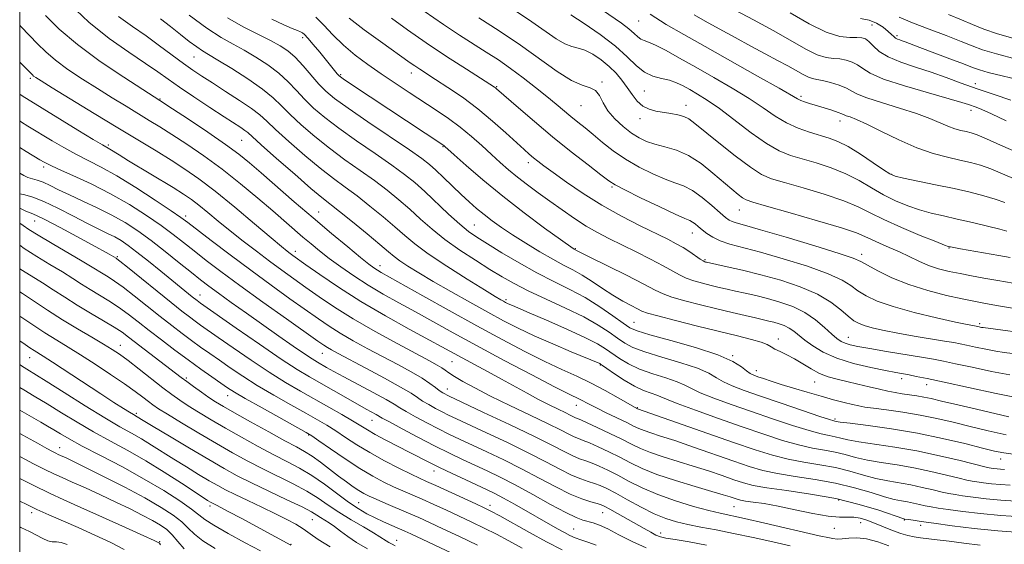
# Model space of a CAD drawing. Extents: x 2072300 to 2075200, y 304800 to 307700.
# Drawn here: x 2072500 to 2072776, y 305774 to 305922 of the extents above; entities that cross this region are included whole.
import ezdxf

# ---------------------------------------------------------------- set-up
doc = ezdxf.new("R2010")
doc.units = 0
doc.header["$MEASUREMENT"] = 0
for name, color, linetype, lineweight in [('CONTOUR INDEX', 41, 'Continuous', 13), ('CONTOUR INTERMEDIATE', 44, 'Continuous', 0), ('GRID LINE', 7, 'Continuous', 0), ('SPOT ELEVATION DTM', 2, 'Continuous', 13)]:
    doc.layers.add(name, color=color, linetype=linetype, lineweight=lineweight)

msp = doc.modelspace()

# ---------------------------------------------------------------- linework, layer by layer
at = {"layer": 'CONTOUR INDEX', "flags": 128}
for points, elevation in [([(2072547.624, 305922.988), (2072552.552, 305919.357), (2072556.558, 305916.744), (2072559.883, 305914.859), (2072563.022, 305913.166), (2072566.339, 305911.235), (2072569.676, 305909.056), (2072572.746, 305906.719), (2072575.353, 305904.307), (2072577.672, 305901.86), (2072579.969, 305899.407), (2072582.517, 305896.937), (2072585.618, 305894.29), (2072589.582, 305891.264), (2072594.524, 305887.771), (2072599.782, 305884.164), (2072604.497, 305880.909), (2072608.07, 305878.309), (2072610.924, 305876.01), (2072613.74, 305873.492), (2072620.427, 305867.187), (2072623.518, 305864.363), (2072625.99, 305862.328), (2072628.354, 305860.679), (2072631.318, 305858.823), (2072635.381, 305856.335), (2072640.193, 305853.478), (2072645.196, 305850.687), (2072649.938, 305848.272), (2072654.41, 305846.06), (2072658.712, 305843.754), (2072662.861, 305841.181), (2072666.552, 305838.652), (2072669.395, 305836.6), (2072671.295, 305835.297), (2072673.331, 305834.373), (2072676.876, 305833.296), (2072682.773, 305831.677), (2072689.756, 305829.688), (2072696.028, 305827.643), (2072700.218, 305825.812), (2072702.642, 305824.301), (2072704.042, 305823.173), (2072705.073, 305822.447), (2072706.057, 305821.969), (2072707.233, 305821.543), (2072708.819, 305821.001), (2072710.951, 305820.292), (2072713.743, 305819.395), (2072717.227, 305818.315), (2072721.096, 305817.153), (2072724.963, 305816.037), (2072728.48, 305815.073), (2072731.478, 305814.294), (2072733.828, 305813.713), (2072735.549, 305813.32), (2072737.248, 305813.014), (2072739.675, 305812.673), (2072743.359, 305812.195), (2072747.925, 305811.558), (2072752.773, 305810.763), (2072757.444, 305809.815), (2072762.048, 305808.739), (2072766.833, 305807.566), (2072771.925, 305806.348), (2072776.945, 305805.216)], 1080), ([(2072663.578, 305924.443), (2072668.921, 305920.745), (2072671.045, 305919.176), (2072672.526, 305917.911), (2072673.542, 305916.956), (2072674.364, 305916.3), (2072675.267, 305915.876), (2072676.554, 305915.404), (2072678.535, 305914.552), (2072681.445, 305913.063), (2072685.232, 305910.984), (2072689.772, 305908.439), (2072694.87, 305905.566), (2072700.061, 305902.564), (2072704.812, 305899.649), (2072708.741, 305897.007), (2072712.091, 305894.712), (2072715.256, 305892.809), (2072718.525, 305891.32), (2072721.757, 305890.179), (2072727.239, 305888.53), (2072729.7, 305887.592), (2072732.545, 305886.136), (2072736.029, 305883.982), (2072739.599, 305881.595), (2072742.496, 305879.599), (2072744.279, 305878.439), (2072745.773, 305877.825), (2072748.114, 305877.291), (2072757.142, 305875.431), (2072762.317, 305874.332), (2072766.864, 305873.307), (2072770.692, 305872.341), (2072773.88, 305871.388), (2072776.534, 305870.42)], 1100), ([(2072500, 305920.192), (2072500.317, 305919.878), (2072502.767, 305917.357), (2072504.997, 305914.997), (2072507.293, 305912.711), (2072510.053, 305910.342), (2072513.556, 305907.777), (2072517.592, 305905.09), (2072521.832, 305902.402), (2072525.976, 305899.825), (2072529.854, 305897.441), (2072536.357, 305893.49), (2072539.327, 305891.665), (2072542.721, 305889.52), (2072546.894, 305886.794), (2072551.685, 305883.513), (2072556.803, 305879.773), (2072561.952, 305875.717), (2072566.809, 305871.684), (2072571.045, 305868.058), (2072579.523, 305860.717), (2072581.785, 305858.808), (2072584.176, 305856.868), (2072586.907, 305854.756), (2072590.136, 305852.377), (2072593.802, 305849.828), (2072597.788, 305847.251), (2072602, 305844.751), (2072606.429, 305842.269), (2072611.087, 305839.706), (2072621.645, 305833.857), (2072628.268, 305830.25), (2072636.012, 305826.115), (2072643.769, 305822.031), (2072650.133, 305818.726), (2072654.09, 305816.718), (2072657.375, 305815.116), (2072659.894, 305813.791), (2072661.911, 305812.764), (2072664.666, 305811.419), (2072670.4, 305808.651), (2072672.341, 305807.687), (2072673.81, 305806.985), (2072675.277, 305806.392), (2072677.193, 305805.75), (2072679.939, 305804.878), (2072683.881, 305803.591), (2072689.158, 305801.794), (2072700.463, 305797.859), (2072704.831, 305796.368), (2072708.648, 305795.241), (2072712.749, 305794.346), (2072717.746, 305793.551), (2072723.346, 305792.708), (2072729.035, 305791.67), (2072734.344, 305790.36), (2072738.998, 305788.988), (2072742.771, 305787.837), (2072745.537, 305787.109), (2072747.58, 305786.687), (2072749.284, 305786.378), (2072750.959, 305786.025), (2072752.628, 305785.643), (2072754.242, 305785.285), (2072755.838, 305784.982), (2072757.816, 305784.671), (2072760.665, 305784.266), (2072764.731, 305783.715), (2072769.776, 305783.105), (2072775.421, 305782.558), (2072781.236, 305782.168)], 1070), ([(2072604.389, 305922.176), (2072608.916, 305918.888), (2072614.101, 305915.265), (2072619.857, 305911.433), (2072625.395, 305907.859), (2072633.281, 305902.847), (2072633.608, 305902.617), (2072633.9, 305902.371), (2072639.995, 305897.024), (2072644.479, 305893.168), (2072649.594, 305888.894), (2072654.82, 305884.69), (2072659.558, 305880.982), (2072663.186, 305878.18), (2072665.405, 305876.499), (2072667.201, 305875.353), (2072669.885, 305873.962), (2072674.307, 305871.789), (2072679.487, 305869.289), (2072683.987, 305867.166), (2072686.733, 305865.931), (2072688.105, 305865.341), (2072688.847, 305864.959), (2072689.587, 305864.43), (2072690.482, 305863.701), (2072691.571, 305862.796), (2072692.905, 305861.756), (2072694.574, 305860.677), (2072696.678, 305859.668), (2072699.369, 305858.779), (2072707.962, 305856.484), (2072714.373, 305854.648), (2072721.169, 305852.525), (2072726.998, 305850.44), (2072730.886, 305848.646), (2072733.36, 305847.093), (2072735.324, 305845.658), (2072737.611, 305844.233), (2072740.751, 305842.764), (2072745.204, 305841.215), (2072751.119, 305839.591), (2072757.417, 305838.073), (2072762.709, 305836.885), (2072765.957, 305836.185), (2072767.539, 305835.864), (2072768.988, 305835.599), (2072770.055, 305835.379), (2072770.496, 305835.314), (2072785.74, 305833.309)], 1090), ([(2072736.024, 305922.108), (2072738.431, 305921.64), (2072740.544, 305920.765), (2072742.367, 305919.606), (2072743.787, 305918.471), (2072744.742, 305917.606), (2072745.376, 305917.003), (2072745.884, 305916.59), (2072746.428, 305916.296), (2072747.046, 305916.06), (2072747.742, 305915.821), (2072748.606, 305915.5), (2072752.657, 305913.956), (2072761.078, 305910.795), (2072764.947, 305909.326), (2072767.471, 305908.347), (2072769.416, 305907.662), (2072771.925, 305906.955), (2072775.799, 305905.987), (2072780.465, 305904.841)], 1110), ([(2072500, 305878.668), (2072501.132, 305877.992), (2072502.313, 305877.485), (2072503.557, 305877.094), (2072504.942, 305876.684), (2072506.56, 305876.098), (2072508.512, 305875.209), (2072510.935, 305874.017), (2072513.976, 305872.551), (2072517.691, 305870.844), (2072521.775, 305868.949), (2072525.833, 305866.925), (2072529.581, 305864.794), (2072533.178, 305862.451), (2072536.896, 305859.756), (2072540.885, 305856.665), (2072544.806, 305853.526), (2072548.196, 305850.782), (2072550.789, 305848.714), (2072553.086, 305846.956), (2072555.782, 305844.979), (2072559.39, 305842.39), (2072563.688, 305839.334), (2072572.754, 305832.936), (2072576.766, 305830.132), (2072579.96, 305827.938), (2072582.118, 305826.513), (2072583.567, 305825.622), (2072586.174, 305824.138), (2072588.146, 305823.041), (2072591.04, 305821.47), (2072599.243, 305817.089), (2072602.843, 305815.127), (2072605.134, 305813.802), (2072606.708, 305812.829), (2072608.468, 305811.772), (2072611.082, 305810.31), (2072614.275, 305808.599), (2072617.536, 305806.912), (2072620.514, 305805.436), (2072623.496, 305804.019), (2072631.127, 305800.468), (2072635.897, 305798.188), (2072640.911, 305795.676), (2072645.857, 305793.057), (2072650.475, 305790.592), (2072654.522, 305788.576), (2072657.799, 305787.221), (2072660.303, 305786.405), (2072662.077, 305785.924), (2072663.247, 305785.571), (2072664.264, 305785.127), (2072665.661, 305784.372), (2072667.808, 305783.165), (2072675.295, 305778.891), (2072677.147, 305777.856), (2072678.625, 305777.104), (2072679.867, 305776.62), (2072681.428, 305776.25), (2072683.968, 305775.806), (2072687.925, 305775.144), (2072692.838, 305774.294)], 1060), ([(2072500, 305851.849), (2072500.783, 305851.334), (2072506.364, 305847.906), (2072509.418, 305845.945), (2072512.666, 305843.831), (2072516.174, 305841.609), (2072519.921, 305839.348), (2072523.536, 305837.215), (2072526.564, 305835.401), (2072528.739, 305833.996), (2072530.555, 305832.68), (2072545.362, 305821.33), (2072546.904, 305820.169), (2072548.839, 305818.749), (2072551.005, 305817.197), (2072553.099, 305815.743), (2072554.984, 305814.509), (2072557.17, 305813.194), (2072560.329, 305811.39), (2072564.841, 305808.857), (2072569.913, 305806.043), (2072574.458, 305803.561), (2072577.686, 305801.842), (2072579.993, 305800.575), (2072582.072, 305799.262), (2072584.453, 305797.54), (2072589.538, 305793.637), (2072591.756, 305791.989), (2072593.654, 305790.652), (2072595.252, 305789.603), (2072596.628, 305788.788), (2072598.11, 305788.036), (2072600.085, 305787.142), (2072602.806, 305785.965), (2072609.134, 305783.249), (2072612.03, 305781.974), (2072615.054, 305780.602), (2072618.776, 305778.877), (2072623.51, 305776.662), (2072628.551, 305774.279)], 1050), ([(2072500, 305818.541), (2072501.125, 305817.873), (2072504.087, 305816.105), (2072507.669, 305813.93), (2072511.722, 305811.424), (2072516.117, 305808.736), (2072520.732, 305806.034), (2072525.469, 305803.426), (2072530.347, 305800.779), (2072535.412, 305797.904), (2072540.598, 305794.724), (2072545.396, 305791.63), (2072551.538, 305787.589), (2072552.761, 305786.809), (2072553.747, 305786.223), (2072554.114, 305786.025), (2072555.237, 305785.477), (2072556.502, 305784.838), (2072558.758, 305783.649), (2072562.199, 305781.795), (2072576.107, 305774.257)], 1040), ([(2072500, 305786.626), (2072501.977, 305785.655), (2072504.821, 305784.308), (2072508.183, 305782.799), (2072516.457, 305779.177), (2072521.116, 305777.095), (2072525.6, 305774.987), (2072529.368, 305773.026)], 1030)]:
    msp.add_lwpolyline(points, dxfattribs=dict(at, elevation=elevation))
at = {"layer": 'CONTOUR INTERMEDIATE', "flags": 128}
for points, elevation in [([(2072514.03, 305926.105), (2072519.393, 305921.069), (2072525.131, 305916.499), (2072530.652, 305912.606), (2072535.328, 305909.482), (2072538.782, 305907.117), (2072541.654, 305905.084), (2072544.835, 305902.855), (2072548.931, 305900.077), (2072553.39, 305897.112), (2072557.374, 305894.496), (2072562.076, 305891.444), (2072563.208, 305890.679), (2072564.021, 305890.04), (2072567.805, 305886.636), (2072572.106, 305882.819), (2072577.204, 305878.346), (2072581.765, 305874.407), (2072584.86, 305871.829), (2072589.792, 305867.941), (2072593.464, 305864.974), (2072597.569, 305861.6), (2072601.145, 305858.617), (2072603.515, 305856.604), (2072605.137, 305855.26), (2072606.754, 305854.066), (2072609.002, 305852.581), (2072612.086, 305850.675), (2072616.101, 305848.296), (2072621.024, 305845.458), (2072626.341, 305842.451), (2072631.417, 305839.628), (2072635.825, 305837.242), (2072639.969, 305835.126), (2072644.459, 305833.012), (2072649.642, 305830.734), (2072654.801, 305828.55), (2072662.832, 305825.199), (2072663.058, 305825.072), (2072663.586, 305824.714), (2072664.81, 305823.858), (2072666.976, 305822.361), (2072669.74, 305820.552), (2072672.612, 305818.883), (2072675.168, 305817.698), (2072677.266, 305816.926), (2072678.835, 305816.393), (2072679.983, 305815.903), (2072681.551, 305815.194), (2072684.56, 305813.984), (2072689.677, 305812.099), (2072696.146, 305809.8), (2072702.859, 305807.453), (2072708.901, 305805.373), (2072714.148, 305803.664), (2072718.673, 305802.378), (2072722.56, 305801.521), (2072725.94, 305800.92), (2072728.955, 305800.359), (2072731.776, 305799.672), (2072734.681, 305798.901), (2072737.975, 305798.143), (2072741.881, 305797.457), (2072746.293, 305796.76), (2072751.024, 305795.935), (2072755.827, 305794.921), (2072760.228, 305793.877), (2072763.699, 305793.018), (2072765.912, 305792.496), (2072767.356, 305792.214), (2072768.723, 305792.011), (2072770.56, 305791.762), (2072772.841, 305791.486), (2072775.393, 305791.238), (2072778.077, 305791.059)], 1074), ([(2072695.534, 305927.208), (2072706.002, 305921.723), (2072711.747, 305918.617), (2072720.715, 305913.5), (2072723.922, 305911.911), (2072726.419, 305911.126), (2072728.436, 305910.857), (2072730.233, 305910.723), (2072732.009, 305910.404), (2072733.716, 305909.844), (2072735.245, 305909.052), (2072736.666, 305908.026), (2072738.762, 305906.725), (2072742.495, 305905.096), (2072748.377, 305903.152), (2072755.104, 305901.183), (2072760.924, 305899.545), (2072764.526, 305898.497), (2072766.384, 305897.906), (2072768.473, 305897.171), (2072770.118, 305896.514), (2072772.849, 305895.286), (2072776.951, 305893.341)], 1106), ([(2072507.285, 305922.927), (2072511.095, 305919.131), (2072516.187, 305914.77), (2072522.599, 305910.057), (2072529.19, 305905.618), (2072534.526, 305902.176), (2072539.37, 305899.093), (2072542.907, 305896.765), (2072547.365, 305893.811), (2072552.778, 305890.184), (2072557.818, 305886.723), (2072561.541, 305884.01), (2072564.545, 305881.598), (2072567.809, 305878.782), (2072577.098, 305870.668), (2072582.408, 305866.087), (2072587.538, 305861.738), (2072592.08, 305857.952), (2072595.641, 305855.033), (2072597.972, 305853.171), (2072599.402, 305852.099), (2072600.405, 305851.435), (2072601.516, 305850.78), (2072613.165, 305844.234), (2072620.559, 305840.093), (2072628.301, 305835.81), (2072635.465, 305831.935), (2072641.842, 305828.598), (2072647.4, 305825.825), (2072652.165, 305823.59), (2072656.398, 305821.656), (2072660.416, 305819.733), (2072664.406, 305817.638), (2072668.021, 305815.618), (2072673.48, 305812.523), (2072700.424, 305803.091), (2072706.499, 305800.999), (2072711.352, 305799.469), (2072715.711, 305798.362), (2072720.153, 305797.536), (2072724.643, 305796.814), (2072728.995, 305796.014), (2072733.06, 305795.016), (2072736.839, 305793.945), (2072740.373, 305792.99), (2072743.709, 305792.283), (2072750.154, 305791.157), (2072753.393, 305790.473), (2072756.428, 305789.76), (2072758.97, 305789.151), (2072760.875, 305788.739), (2072762.586, 305788.443), (2072764.694, 305788.138), (2072767.646, 305787.738), (2072771.309, 305787.295), (2072775.407, 305786.898), (2072779.656, 305786.614)], 1072), ([(2072527.742, 305922.675), (2072531.633, 305919.874), (2072535.505, 305917.186), (2072539.291, 305914.447), (2072545.95, 305909.479), (2072548.575, 305907.599), (2072551.115, 305905.889), (2072554.091, 305903.979), (2072557.813, 305901.626), (2072561.733, 305899.108), (2072565.093, 305896.832), (2072567.415, 305895.034), (2072569.357, 305893.263), (2072571.86, 305890.893), (2072575.576, 305887.525), (2072580.009, 305883.661), (2072584.371, 305880.026), (2072588.081, 305877.143), (2072591.376, 305874.721), (2072594.694, 305872.264), (2072598.333, 305869.419), (2072602.021, 305866.403), (2072605.344, 305863.576), (2072608.099, 305861.155), (2072610.933, 305858.801), (2072614.703, 305856.032), (2072619.905, 305852.572), (2072625.589, 305848.962), (2072630.443, 305845.95), (2072633.487, 305844.088), (2072635.066, 305843.146), (2072635.854, 305842.699), (2072636.429, 305842.388), (2072636.97, 305842.112), (2072637.556, 305841.836), (2072638.365, 305841.482), (2072643.049, 305839.485), (2072647.93, 305837.389), (2072653.592, 305834.908), (2072658.674, 305832.577), (2072662.168, 305830.796), (2072664.472, 305829.404), (2072668.416, 305826.673), (2072670.937, 305825.159), (2072674.033, 305823.687), (2072677.703, 305822.358), (2072681.429, 305821.18), (2072684.566, 305820.143), (2072686.728, 305819.206), (2072688.581, 305818.23), (2072691.054, 305817.047), (2072694.85, 305815.535), (2072699.778, 305813.744), (2072705.425, 305811.77), (2072711.342, 305809.734), (2072716.949, 305807.858), (2072721.635, 305806.394), (2072724.967, 305805.506), (2072727.237, 305805.026), (2072728.916, 305804.704), (2072730.493, 305804.328), (2072732.522, 305803.858), (2072735.577, 305803.296), (2072745.65, 305801.796), (2072751.894, 305800.714), (2072758.26, 305799.369), (2072764.028, 305797.994), (2072770.95, 305796.253), (2072772.126, 305795.986), (2072772.751, 305795.883), (2072773.475, 305795.785), (2072774.374, 305795.676), (2072775.379, 305795.579), (2072776.497, 305795.505)], 1076), ([(2072613.504, 305924.168), (2072618.951, 305920.388), (2072623.479, 305917.403), (2072630.956, 305912.668), (2072634.373, 305910.447), (2072637.811, 305908.075), (2072641.368, 305905.445), (2072644.847, 305902.74), (2072647.976, 305900.215), (2072650.563, 305898.064), (2072654.705, 305894.583), (2072656.66, 305893.004), (2072658.729, 305891.352), (2072661.027, 305889.486), (2072663.652, 305887.315), (2072666.655, 305884.959), (2072670.073, 305882.588), (2072673.869, 305880.367), (2072677.703, 305878.446), (2072681.16, 305876.969), (2072683.962, 305875.976), (2072686.384, 305875.086), (2072688.838, 305873.815), (2072691.592, 305871.851), (2072694.343, 305869.583), (2072696.643, 305867.575), (2072698.183, 305866.256), (2072699.192, 305865.509), (2072700.036, 305865.082), (2072701.184, 305864.707), (2072703.516, 305864.051), (2072708.015, 305862.767), (2072715.135, 305860.672), (2072723.204, 305858.247), (2072730.023, 305856.14), (2072734.022, 305854.801), (2072736.16, 305853.879), (2072738.025, 305852.829), (2072740.902, 305851.247), (2072744.857, 305849.32), (2072749.65, 305847.38), (2072754.966, 305845.707), (2072760.182, 305844.367), (2072764.6, 305843.375), (2072767.821, 305842.705), (2072770.656, 305842.172), (2072774.213, 305841.556), (2072789.289, 305839.004)], 1092), ([(2072639.158, 305924.214), (2072643.791, 305921.155), (2072650.635, 305916.38), (2072653.03, 305914.941), (2072654.98, 305914.188), (2072656.761, 305913.748), (2072658.667, 305913.151), (2072660.9, 305912.034), (2072663.279, 305910.474), (2072665.531, 305908.655), (2072667.445, 305906.733), (2072669.072, 305904.755), (2072670.526, 305902.738), (2072671.92, 305900.732), (2072673.351, 305898.914), (2072674.916, 305897.492), (2072676.684, 305896.606), (2072678.625, 305896.11), (2072682.786, 305895.46), (2072684.779, 305895.061), (2072686.491, 305894.564), (2072687.897, 305893.877), (2072689.563, 305892.656), (2072696.235, 305887.206), (2072700.898, 305883.504), (2072705.135, 305880.322), (2072708.26, 305878.329), (2072711.061, 305877.121), (2072714.697, 305876.031), (2072719.925, 305874.541), (2072725.887, 305872.753), (2072731.324, 305870.921), (2072735.372, 305869.222), (2072738.749, 305867.524), (2072742.568, 305865.618), (2072747.548, 305863.404), (2072752.832, 305861.209), (2072757.169, 305859.47), (2072759.642, 305858.499), (2072760.668, 305858.116), (2072760.998, 305858.02), (2072761.338, 305857.945), (2072762.21, 305857.775), (2072764.09, 305857.428), (2072774.874, 305855.515), (2072778.064, 305854.968)], 1096), ([(2072654.723, 305923.088), (2072658.466, 305920.688), (2072662.988, 305917.571), (2072667.279, 305914.279), (2072670.578, 305911.288), (2072673.12, 305908.811), (2072675.389, 305906.991), (2072677.759, 305905.895), (2072680.16, 305905.259), (2072682.411, 305904.739), (2072684.394, 305904.056), (2072686.243, 305903.174), (2072688.153, 305902.122), (2072690.33, 305900.875), (2072693.014, 305899.196), (2072696.451, 305896.791), (2072705.373, 305890.022), (2072709.691, 305886.975), (2072713.243, 305884.946), (2072716.39, 305883.665), (2072719.701, 305882.662), (2072723.582, 305881.536), (2072727.793, 305880.172), (2072731.934, 305878.528), (2072735.701, 305876.602), (2072739.174, 305874.559), (2072742.532, 305872.609), (2072745.914, 305870.921), (2072749.302, 305869.517), (2072752.642, 305868.381), (2072755.927, 305867.472), (2072759.36, 305866.663), (2072763.193, 305865.803), (2072767.512, 305864.797), (2072771.739, 305863.776), (2072775.126, 305862.925), (2072777.143, 305862.381)], 1098), ([(2072677.033, 305923.268), (2072681.501, 305920.444), (2072686.423, 305917.559), (2072692.409, 305914.18), (2072707.147, 305905.911), (2072713.172, 305902.507), (2072718.344, 305899.539), (2072719.25, 305899.104), (2072720.324, 305898.719), (2072721.769, 305898.262), (2072725.801, 305897.026), (2072727.989, 305896.333), (2072729.749, 305895.743), (2072730.8, 305895.341), (2072731.427, 305895.062), (2072732.061, 305894.808), (2072733.113, 305894.45), (2072734.921, 305893.749), (2072737.808, 305892.438), (2072741.934, 305890.384), (2072746.82, 305887.99), (2072751.824, 305885.793), (2072756.411, 305884.202), (2072760.462, 305883.128), (2072763.964, 305882.352), (2072766.963, 305881.665), (2072769.739, 305880.888), (2072772.634, 305879.851), (2072775.924, 305878.458), (2072779.628, 305876.909)], 1102), ([(2072689.365, 305923.115), (2072692.471, 305921.354), (2072696.394, 305919.159), (2072700.82, 305916.705), (2072705.246, 305914.293), (2072709.249, 305912.164), (2072712.728, 305910.332), (2072715.663, 305908.752), (2072719.944, 305906.319), (2072721.424, 305905.586), (2072722.611, 305905.213), (2072723.82, 305905.002), (2072725.411, 305904.702), (2072727.599, 305904.127), (2072730.009, 305903.352), (2072732.117, 305902.516), (2072733.641, 305901.713), (2072735.245, 305900.854), (2072737.832, 305899.801), (2072741.981, 305898.468), (2072746.966, 305896.959), (2072751.736, 305895.428), (2072755.474, 305894.013), (2072760.542, 305891.82), (2072762.508, 305891.138), (2072764.244, 305890.678), (2072765.745, 305890.345), (2072767.101, 305890.015), (2072768.791, 305889.434), (2072771.388, 305888.315), (2072775.302, 305886.499), (2072780.284, 305884.335)], 1104), ([(2072716.286, 305923.709), (2072721.606, 305920.619), (2072726.421, 305918.235), (2072730.227, 305917.038), (2072733.052, 305916.713), (2072735.054, 305916.744), (2072736.418, 305916.681), (2072737.424, 305916.336), (2072738.374, 305915.588), (2072739.568, 305914.373), (2072741.295, 305912.865), (2072743.837, 305911.292), (2072747.355, 305909.834), (2072751.523, 305908.449), (2072755.887, 305907.044), (2072760.113, 305905.547), (2072764.325, 305903.973), (2072768.765, 305902.358), (2072773.545, 305900.745), (2072778.273, 305899.196)], 1108), ([(2072760.788, 305923.191), (2072764.381, 305921.732), (2072767.484, 305920.384), (2072770.626, 305919.084), (2072774.478, 305917.758), (2072779.418, 305916.376)], 1114), ([(2072539.507, 305922.022), (2072542.342, 305919.804), (2072545.107, 305917.617), (2072547.619, 305915.648), (2072549.691, 305914.087), (2072551.294, 305913.002), (2072553.02, 305911.967), (2072555.618, 305910.427), (2072559.541, 305908.016), (2072564.068, 305905.102), (2072568.183, 305902.234), (2072571.166, 305899.807), (2072573.488, 305897.579), (2072575.915, 305895.15), (2072579.047, 305892.231), (2072582.813, 305888.975), (2072586.977, 305885.645), (2072591.303, 305882.457), (2072595.579, 305879.442), (2072599.596, 305876.587), (2072603.201, 305873.864), (2072606.472, 305871.206), (2072609.542, 305868.534), (2072612.563, 305865.782), (2072615.765, 305862.941), (2072619.398, 305860.019), (2072623.585, 305857.053), (2072627.954, 305854.207), (2072632.008, 305851.674), (2072635.451, 305849.568), (2072638.793, 305847.665), (2072642.746, 305845.658), (2072647.761, 305843.328), (2072653.248, 305840.806), (2072658.355, 305838.311), (2072662.414, 305836.031), (2072665.499, 305834.033), (2072667.866, 305832.353), (2072669.855, 305830.985), (2072672.134, 305829.766), (2072675.454, 305828.492), (2072680.238, 305827.018), (2072685.592, 305825.434), (2072690.297, 305823.893), (2072693.473, 305822.509), (2072695.612, 305821.266), (2072697.548, 305820.11), (2072700.023, 305818.97), (2072703.41, 305817.688), (2072707.99, 305816.087), (2072713.782, 305814.094), (2072719.75, 305812.052), (2072724.597, 305810.41), (2072727.375, 305809.491), (2072728.534, 305809.133), (2072728.876, 305809.048), (2072729.209, 305808.984), (2072730.364, 305808.815), (2072733.179, 305808.45), (2072738.197, 305807.812), (2072744.79, 305806.888), (2072752.032, 305805.682), (2072759.07, 305804.237), (2072765.326, 305802.764), (2072770.291, 305801.515), (2072773.702, 305800.675), (2072776.266, 305800.16), (2072778.936, 305799.818)], 1078), ([(2072558.348, 305922.267), (2072562.692, 305919.787), (2072566.856, 305917.664), (2072570.427, 305915.904), (2072573.136, 305914.454), (2072575.283, 305913.01), (2072577.308, 305911.204), (2072579.541, 305908.808), (2072584.024, 305903.663), (2072585.987, 305901.643), (2072588.423, 305899.604), (2072592.188, 305896.883), (2072597.746, 305893.084), (2072609.399, 305885.232), (2072612.897, 305882.795), (2072615.044, 305881.136), (2072616.821, 305879.543), (2072618.994, 305877.475), (2072623.946, 305872.727), (2072626.19, 305870.638), (2072628.283, 305868.781), (2072630.385, 305867.037), (2072632.656, 305865.287), (2072635.266, 305863.422), (2072638.387, 305861.331), (2072642.084, 305858.974), (2072645.989, 305856.593), (2072649.626, 305854.496), (2072652.658, 305852.887), (2072655.293, 305851.527), (2072657.878, 305850.07), (2072660.676, 305848.271), (2072663.614, 305846.289), (2072666.537, 305844.384), (2072669.279, 305842.774), (2072671.65, 305841.506), (2072673.447, 305840.587), (2072674.685, 305839.971), (2072676.221, 305839.404), (2072679.129, 305838.583), (2072684.096, 305837.303), (2072690.275, 305835.758), (2072701.556, 305832.994), (2072705.461, 305832.004), (2072708.182, 305831.212), (2072709.841, 305830.551), (2072710.918, 305829.944), (2072711.98, 305829.31), (2072713.477, 305828.572), (2072715.378, 305827.667), (2072717.534, 305826.533), (2072719.815, 305825.158), (2072722.165, 305823.725), (2072724.547, 305822.465), (2072726.952, 305821.543), (2072729.477, 305820.847), (2072732.251, 305820.199), (2072735.324, 305819.465), (2072738.457, 305818.702), (2072741.334, 305818.012), (2072743.73, 305817.474), (2072745.789, 305817.064), (2072747.742, 305816.732), (2072751.836, 305816.135), (2072753.859, 305815.802), (2072755.921, 305815.38), (2072758.783, 305814.711), (2072763.375, 305813.616), (2072770.159, 305812.02), (2072777.711, 305810.268)], 1082), ([(2072570.774, 305921.873), (2072574.188, 305920.323), (2072576.536, 305919.296), (2072577.963, 305918.699), (2072578.801, 305918.362), (2072579.372, 305918.092), (2072579.983, 305917.598), (2072580.937, 305916.566), (2072582.426, 305914.808), (2072584.215, 305912.641), (2072589.156, 305906.59), (2072589.716, 305905.995), (2072590.778, 305905.194), (2072593.142, 305903.598), (2072619.109, 305886.398), (2072619.35, 305886.193), (2072622.003, 305883.803), (2072625.365, 305880.798), (2072630.012, 305876.772), (2072635.59, 305872.179), (2072641.649, 305867.49), (2072647.362, 305863.256), (2072651.805, 305860.042), (2072655.381, 305857.498), (2072655.677, 305857.309), (2072656.337, 305856.948), (2072657.412, 305856.395), (2072660.09, 305855.062), (2072670.336, 305850), (2072675.243, 305847.528), (2072678.428, 305845.865), (2072680.645, 305844.793), (2072683.104, 305843.902), (2072686.706, 305842.87), (2072691.126, 305841.729), (2072695.732, 305840.594), (2072699.972, 305839.571), (2072703.627, 305838.703), (2072706.559, 305838.019), (2072710.323, 305837.159), (2072711.729, 305836.813), (2072713.18, 305836.403), (2072714.654, 305835.88), (2072716.053, 305835.2), (2072717.341, 305834.323), (2072720.397, 305831.828), (2072722.641, 305830.178), (2072725.601, 305828.414), (2072729.42, 305826.725), (2072734.08, 305825.274), (2072738.907, 305824.11), (2072743.067, 305823.253), (2072745.963, 305822.696), (2072749.671, 305822.023), (2072751.71, 305821.632), (2072754.768, 305821.004), (2072759.546, 305819.98), (2072766.374, 305818.494), (2072774.092, 305816.846), (2072781.164, 305815.43)], 1084), ([(2072583.171, 305922.486), (2072585.39, 305920.204), (2072587.95, 305917.462), (2072590.866, 305914.582), (2072594.133, 305911.821), (2072597.694, 305909.169), (2072601.474, 305906.552), (2072605.393, 305903.915), (2072609.343, 305901.301), (2072616.892, 305896.362), (2072620.383, 305893.993), (2072623.689, 305891.556), (2072626.813, 305888.987), (2072629.732, 305886.391), (2072632.418, 305883.918), (2072634.88, 305881.673), (2072637.27, 305879.579), (2072639.778, 305877.514), (2072642.555, 305875.375), (2072645.594, 305873.136), (2072648.852, 305870.79), (2072652.266, 305868.359), (2072655.711, 305865.983), (2072659.046, 305863.831), (2072662.203, 305862.004), (2072665.41, 305860.334), (2072673.022, 305856.592), (2072677.125, 305854.542), (2072680.671, 305852.69), (2072685.203, 305850.116), (2072687.078, 305849.22), (2072689.283, 305848.445), (2072691.716, 305847.761), (2072694.145, 305847.154), (2072696.41, 305846.609), (2072698.629, 305846.09), (2072700.993, 305845.558), (2072703.655, 305844.974), (2072706.634, 305844.298), (2072709.912, 305843.488), (2072713.438, 305842.494), (2072717.016, 305841.223), (2072720.415, 305839.572), (2072723.431, 305837.519), (2072725.973, 305835.371), (2072727.973, 305833.512), (2072729.427, 305832.234), (2072730.572, 305831.432), (2072731.706, 305830.907), (2072733.15, 305830.475), (2072735.319, 305830.015), (2072738.65, 305829.426), (2072743.33, 305828.647), (2072753.164, 305827.029), (2072756.519, 305826.447), (2072759.329, 305825.902), (2072762.693, 305825.187), (2072767.374, 305824.17), (2072772.783, 305823.035), (2072777.994, 305822.038)], 1086), ([(2072592.529, 305922.204), (2072596.726, 305918.936), (2072601.284, 305915.609), (2072609.604, 305909.67), (2072610.893, 305908.769), (2072612.304, 305907.831), (2072616.735, 305904.984), (2072620.193, 305902.74), (2072624.265, 305899.964), (2072628.573, 305896.765), (2072632.754, 305893.311), (2072636.498, 305889.978), (2072641.61, 305885.269), (2072643.054, 305883.988), (2072644.213, 305883.017), (2072645.459, 305882.027), (2072647.182, 305880.727), (2072649.775, 305878.832), (2072653.512, 305876.168), (2072658.181, 305873.001), (2072663.451, 305869.708), (2072668.955, 305866.622), (2072674.198, 305863.917), (2072681.937, 305860.109), (2072684.339, 305858.875), (2072686.29, 305857.759), (2072688.124, 305856.573), (2072691.053, 305854.539), (2072691.861, 305854.02), (2072692.306, 305853.793), (2072692.559, 305853.714), (2072692.848, 305853.647), (2072698.601, 305852.419), (2072702.944, 305851.436), (2072708.096, 305850.163), (2072713.666, 305848.613), (2072719.14, 305846.802), (2072723.974, 305844.74), (2072727.749, 305842.491), (2072730.559, 305840.306), (2072732.624, 305838.488), (2072734.192, 305837.247), (2072735.632, 305836.436), (2072737.339, 305835.818), (2072739.656, 305835.193), (2072742.709, 305834.513), (2072746.568, 305833.766), (2072751.156, 305832.961), (2072759.669, 305831.551), (2072762.22, 305831.118), (2072764.001, 305830.782), (2072765.84, 305830.393), (2072768.344, 305829.849), (2072771.238, 305829.242), (2072774.025, 305828.709), (2072776.386, 305828.345), (2072778.701, 305828.065)], 1088), ([(2072628.926, 305922.298), (2072634.635, 305918.621), (2072640.58, 305914.612), (2072650.922, 305907.211), (2072654.9, 305904.69), (2072657.925, 305903.347), (2072660.121, 305902.648), (2072661.667, 305901.863), (2072662.776, 305900.428), (2072663.809, 305898.446), (2072665.157, 305896.184), (2072667.092, 305893.892), (2072669.398, 305891.755), (2072671.736, 305889.941), (2072673.868, 305888.568), (2072675.974, 305887.555), (2072678.333, 305886.772), (2072681.153, 305886.055), (2072684.356, 305885.108), (2072687.789, 305883.601), (2072691.285, 305881.343), (2072694.618, 305878.699), (2072699.888, 305874.17), (2072701.658, 305872.721), (2072702.931, 305871.756), (2072703.973, 305871.145), (2072705.819, 305870.507), (2072709.694, 305869.4), (2072716.268, 305867.546), (2072723.981, 305865.334), (2072730.714, 305863.313), (2072734.914, 305861.893), (2072737.289, 305860.903), (2072739.111, 305860.028), (2072741.391, 305859.013), (2072744.1, 305857.843), (2072746.948, 305856.564), (2072752.405, 305853.934), (2072755.128, 305852.787), (2072757.953, 305851.861), (2072760.9, 305851.111), (2072763.977, 305850.46), (2072767.21, 305849.839), (2072770.704, 305849.206), (2072774.584, 305848.529), (2072778.905, 305847.791)], 1094), ([(2072746.911, 305922.418), (2072750.687, 305920.909), (2072755.301, 305919.135), (2072760.107, 305917.301), (2072764.298, 305915.665), (2072767.405, 305914.397), (2072770.297, 305913.311), (2072774.177, 305912.129), (2072779.787, 305910.677)], 1112), ([(2072500, 305909.797), (2072501.401, 305908.403), (2072503.555, 305906.228), (2072503.92, 305905.914), (2072504.513, 305905.496), (2072505.994, 305904.562), (2072509.137, 305902.628), (2072520.921, 305895.424), (2072527.551, 305891.392), (2072538.272, 305884.9), (2072542.535, 305882.276), (2072546.39, 305879.806), (2072550.327, 305877.069), (2072554.892, 305873.589), (2072560.366, 305869.133), (2072565.954, 305864.445), (2072570.594, 305860.513), (2072573.508, 305858.066), (2072575.063, 305856.799), (2072575.911, 305856.15), (2072576.689, 305855.58), (2072580.356, 305852.958), (2072584.237, 305850.211), (2072589.467, 305846.655), (2072595.742, 305842.66), (2072602.654, 305838.602), (2072609.37, 305834.865), (2072624.182, 305826.819), (2072631.317, 305823.017), (2072635.258, 305820.888), (2072642.474, 305816.896), (2072645.69, 305815.161), (2072648.624, 305813.666), (2072651.163, 305812.43), (2072653.168, 305811.467), (2072654.556, 305810.778), (2072656.06, 305810.016), (2072657.504, 305809.412), (2072659.263, 305808.632), (2072662.155, 305807.291), (2072665.655, 305805.627), (2072669.033, 305803.973), (2072671.781, 305802.582), (2072674.266, 305801.393), (2072677.074, 305800.261), (2072680.638, 305799.069), (2072689.11, 305796.465), (2072693.344, 305795.088), (2072697.218, 305793.769), (2072700.503, 305792.627), (2072703.162, 305791.736), (2072705.943, 305791.013), (2072709.787, 305790.331), (2072715.338, 305789.565), (2072722.049, 305788.602), (2072729.075, 305787.325), (2072735.627, 305785.704), (2072741.156, 305784.031), (2072748.224, 305781.651), (2072748.525, 305781.577), (2072749.513, 305781.418), (2072750.8, 305781.225), (2072753.046, 305780.9), (2072756.637, 305780.394), (2072761.783, 305779.693), (2072767.981, 305778.923), (2072774.551, 305778.246), (2072780.886, 305777.774)], 1068), ([(2072500, 305900.847), (2072500.93, 305900.211), (2072501.868, 305899.613), (2072516.365, 305890.756), (2072520.659, 305888.148), (2072523.251, 305886.604), (2072525.327, 305885.405), (2072527.886, 305883.806), (2072530.566, 305882.159), (2072543.046, 305874.615), (2072545.993, 305872.78), (2072548.197, 305871.292), (2072550.291, 305869.706), (2072552.791, 305867.674), (2072555.744, 305865.23), (2072559.08, 305862.504), (2072562.707, 305859.628), (2072566.451, 305856.741), (2072570.114, 305853.988), (2072573.563, 305851.459), (2072576.915, 305849.048), (2072580.353, 305846.598), (2072584.08, 305843.965), (2072588.391, 305841.061), (2072593.604, 305837.813), (2072599.801, 305834.242), (2072606.125, 305830.761), (2072615.073, 305825.958), (2072617.203, 305824.798), (2072618.47, 305824.048), (2072619.435, 305823.391), (2072620.507, 305822.637), (2072622.055, 305821.623), (2072624.411, 305820.216), (2072627.74, 305818.379), (2072632.168, 305816.103), (2072637.634, 305813.442), (2072643.348, 305810.724), (2072648.334, 305808.34), (2072651.856, 305806.591), (2072654.147, 305805.414), (2072655.675, 305804.656), (2072656.898, 305804.147), (2072658.204, 305803.66), (2072659.966, 305802.955), (2072662.438, 305801.855), (2072665.388, 305800.456), (2072668.462, 305798.918), (2072671.456, 305797.366), (2072674.75, 305795.786), (2072678.871, 305794.129), (2072684.083, 305792.388), (2072689.591, 305790.723), (2072694.338, 305789.338), (2072697.53, 305788.381), (2072699.424, 305787.777), (2072701.379, 305787.117), (2072702.325, 305786.883), (2072703.742, 305786.647), (2072705.94, 305786.353), (2072709.005, 305785.905), (2072712.972, 305785.199), (2072717.739, 305784.203), (2072722.67, 305783.161), (2072726.995, 305782.391), (2072730.148, 305782.106), (2072732.389, 305782.106), (2072734.184, 305782.09), (2072735.941, 305781.811), (2072737.841, 305781.246), (2072740.006, 305780.428), (2072745.056, 305778.371), (2072747.413, 305777.492), (2072749.355, 305776.918), (2072751.073, 305776.574), (2072752.85, 305776.331), (2072757.595, 305775.759), (2072760.945, 305775.337), (2072765.088, 305774.797), (2072769.684, 305774.226)], 1066), ([(2072500, 305893.32), (2072500.535, 305892.981), (2072502.31, 305891.892), (2072509.135, 305887.772), (2072512.383, 305885.859), (2072515.777, 305883.979), (2072522.832, 305880.388), (2072527.258, 305877.914), (2072532.618, 305874.61), (2072538.068, 305871.076), (2072542.509, 305868.116), (2072545.246, 305866.246), (2072547.204, 305864.816), (2072553.779, 305859.765), (2072559.053, 305855.754), (2072564.864, 305851.406), (2072570.598, 305847.213), (2072575.869, 305843.426), (2072583.868, 305837.748), (2072586.878, 305835.703), (2072589.99, 305833.758), (2072593.664, 305831.643), (2072597.768, 305829.394), (2072606.148, 305824.924), (2072609.879, 305822.896), (2072612.948, 305821.118), (2072615.175, 305819.658), (2072616.707, 305818.512), (2072617.775, 305817.659), (2072618.746, 305816.994), (2072620.528, 305816.068), (2072624.166, 305814.346), (2072630.248, 305811.507), (2072637.545, 305808.08), (2072644.371, 305804.808), (2072649.415, 305802.284), (2072652.868, 305800.499), (2072655.291, 305799.296), (2072657.198, 305798.505), (2072658.903, 305797.909), (2072660.67, 305797.278), (2072662.721, 305796.419), (2072665.121, 305795.285), (2072667.892, 305793.863), (2072671.075, 305792.165), (2072674.781, 305790.308), (2072679.136, 305788.431), (2072684.122, 305786.669), (2072689.138, 305785.145), (2072693.44, 305783.975), (2072696.61, 305783.2), (2072703.468, 305781.704), (2072709.147, 305780.422), (2072724.42, 305776.914), (2072727.334, 305776.275), (2072728.319, 305776.083), (2072729.467, 305775.962), (2072730.909, 305775.99), (2072732.754, 305776.182), (2072735.034, 305776.298), (2072737.758, 305776.034), (2072740.867, 305775.202), (2072744.009, 305774.07)], 1064), ([(2072500, 305885.86), (2072501.846, 305884.727), (2072505.655, 305882.457), (2072506.909, 305881.73), (2072508.4, 305880.962), (2072510.896, 305879.81), (2072514.92, 305878.014), (2072520.024, 305875.646), (2072525.517, 305872.863), (2072530.795, 305869.834), (2072535.585, 305866.78), (2072539.703, 305863.936), (2072543.066, 305861.456), (2072546.005, 305859.171), (2072548.956, 305856.834), (2072552.339, 305854.201), (2072556.507, 305851.044), (2072561.801, 305847.145), (2072568.281, 305842.469), (2072574.904, 305837.742), (2072583.656, 305831.531), (2072585.365, 305830.344), (2072586.376, 305829.702), (2072587.527, 305829.045), (2072589.412, 305828.027), (2072597.205, 305823.906), (2072602.407, 305821.125), (2072606.928, 305818.632), (2072609.868, 305816.881), (2072611.671, 305815.689), (2072613.121, 305814.715), (2072614.832, 305813.69), (2072616.743, 305812.639), (2072618.627, 305811.66), (2072620.413, 305810.777), (2072622.653, 305809.719), (2072631.045, 305805.819), (2072636.93, 305803.037), (2072642.733, 305800.2), (2072647.663, 305797.658), (2072651.675, 305795.544), (2072654.906, 305793.936), (2072657.499, 305792.863), (2072659.603, 305792.157), (2072661.373, 305791.601), (2072663.004, 305790.984), (2072664.854, 305790.114), (2072667.321, 305788.808), (2072670.648, 305786.978), (2072674.439, 305784.935), (2072678.145, 305783.086), (2072681.373, 305781.738), (2072684.367, 305780.794), (2072687.529, 305780.054), (2072691.204, 305779.338), (2072695.491, 305778.539), (2072700.431, 305777.571), (2072705.944, 305776.393), (2072711.469, 305775.155), (2072716.325, 305774.051)], 1062), ([(2072500, 305872.877), (2072501.402, 305872.559), (2072503.671, 305871.898), (2072506.785, 305870.689), (2072510.754, 305868.803), (2072515.059, 305866.59), (2072519.046, 305864.519), (2072522.214, 305862.943), (2072524.667, 305861.764), (2072526.663, 305860.764), (2072528.476, 305859.724), (2072530.445, 305858.397), (2072532.927, 305856.529), (2072536.122, 305853.994), (2072539.617, 305851.161), (2072548.415, 305843.997), (2072549.827, 305842.886), (2072550.765, 305842.201), (2072560.748, 305835.197), (2072567.289, 305830.653), (2072573.402, 305826.49), (2072577.942, 305823.541), (2072581.359, 305821.48), (2072594.816, 305813.825), (2072597.253, 305812.47), (2072600.048, 305810.943), (2072601.792, 305809.944), (2072603.814, 305808.828), (2072607.332, 305806.93), (2072611.807, 305804.559), (2072616.445, 305802.163), (2072620.615, 305800.095), (2072624.339, 305798.32), (2072631.21, 305795.118), (2072634.865, 305793.339), (2072639.09, 305791.152), (2072644.019, 305788.463), (2072649.023, 305785.699), (2072653.284, 305783.417), (2072656.21, 305782.02), (2072658.115, 305781.303), (2072660.985, 305780.51), (2072662.753, 305779.872), (2072665.11, 305778.789), (2072668.226, 305777.158), (2072671.903, 305775.272), (2072675.85, 305773.525)], 1058), ([(2072500, 305868.857), (2072500.246, 305868.705), (2072501.922, 305867.941), (2072503.191, 305867.455), (2072504.711, 305866.815), (2072507.269, 305865.564), (2072511.334, 305863.428), (2072516.087, 305860.864), (2072520.39, 305858.515), (2072525.139, 305855.887), (2072527.048, 305854.781), (2072527.274, 305854.623), (2072528.126, 305853.957), (2072530.222, 305852.277), (2072542.512, 305842.364), (2072545.556, 305839.949), (2072547.66, 305838.322), (2072549.252, 305837.135), (2072550.779, 305836.032), (2072555.695, 305832.571), (2072559.93, 305829.61), (2072564.953, 305826.161), (2072570.049, 305822.791), (2072574.665, 305819.933), (2072578.864, 305817.489), (2072586.814, 305812.99), (2072590.459, 305810.889), (2072593.475, 305809.106), (2072597.603, 305806.582), (2072599.833, 305805.314), (2072602.828, 305803.73), (2072609.52, 305800.306), (2072614.906, 305797.536), (2072617.853, 305796.077), (2072621.456, 305794.357), (2072625.274, 305792.57), (2072631.237, 305789.798), (2072633.398, 305788.739), (2072635.805, 305787.466), (2072638.914, 305785.74), (2072651.015, 305778.872), (2072652.915, 305777.826), (2072654.486, 305777.002), (2072655.953, 305776.324), (2072657.567, 305775.707), (2072659.522, 305775.064), (2072661.797, 305774.294)], 1056), ([(2072500, 305864.65), (2072500.937, 305864.025), (2072502.567, 305862.889), (2072505.162, 305861.221), (2072509.085, 305858.884), (2072517.581, 305853.962), (2072520.326, 305852.325), (2072523.423, 305850.39), (2072524.823, 305849.531), (2072526.596, 305848.376), (2072529.003, 305846.652), (2072532.183, 305844.201), (2072539.426, 305838.446), (2072542.686, 305835.896), (2072545.596, 305833.674), (2072548.261, 305831.694), (2072550.793, 305829.863), (2072553.341, 305828.057), (2072556.063, 305826.146), (2072559.112, 305824.022), (2072562.616, 305821.669), (2072566.697, 305819.092), (2072571.354, 305816.343), (2072576.099, 305813.653), (2072580.322, 305811.295), (2072583.598, 305809.449), (2072586.234, 305807.9), (2072588.722, 305806.339), (2072591.483, 305804.519), (2072594.659, 305802.457), (2072598.321, 305800.235), (2072602.428, 305797.963), (2072606.483, 305795.86), (2072609.876, 305794.173), (2072612.25, 305793.035), (2072614.251, 305792.119), (2072616.779, 305790.985), (2072628.049, 305785.867), (2072630.42, 305784.77), (2072632.312, 305783.823), (2072634.761, 305782.488), (2072643.134, 305777.818), (2072647.917, 305775.207), (2072652.246, 305772.934)], 1054), ([(2072500, 305858.495), (2072501.241, 305857.566), (2072504.774, 305855.258), (2072508.5, 305853.004), (2072511.973, 305850.934), (2072514.872, 305849.135), (2072517.378, 305847.529), (2072519.799, 305846), (2072525.066, 305842.796), (2072527.783, 305841.027), (2072530.471, 305839.091), (2072533.263, 305836.94), (2072536.34, 305834.528), (2072539.815, 305831.843), (2072543.533, 305829.026), (2072547.27, 305826.253), (2072550.807, 305823.693), (2072553.93, 305821.476), (2072556.431, 305819.721), (2072558.294, 305818.435), (2072560.28, 305817.177), (2072563.345, 305815.394), (2072568.043, 305812.754), (2072580.382, 305805.907), (2072582.009, 305804.912), (2072583.969, 305803.572), (2072587.221, 305801.318), (2072591.331, 305798.525), (2072595.517, 305795.805), (2072599.152, 305793.638), (2072602.249, 305791.981), (2072604.981, 305790.657), (2072607.528, 305789.5), (2072612.957, 305787.117), (2072616.223, 305785.657), (2072619.777, 305784.043), (2072623.413, 305782.372), (2072626.965, 305780.716), (2072630.431, 305779.051), (2072633.852, 305777.329), (2072637.315, 305775.492), (2072641.106, 305773.448)], 1052), ([(2072500, 305845.364), (2072500.756, 305844.878), (2072507.79, 305840.225), (2072511.997, 305837.533), (2072516.254, 305834.943), (2072520.212, 305832.617), (2072523.511, 305830.693), (2072525.958, 305829.211), (2072528.039, 305827.819), (2072530.408, 305826.066), (2072533.511, 305823.662), (2072540.172, 305818.444), (2072542.725, 305816.5), (2072544.933, 305814.921), (2072547.29, 305813.367), (2072550.199, 305811.558), (2072553.709, 305809.459), (2072557.78, 305807.092), (2072562.312, 305804.521), (2072566.965, 305801.948), (2072571.338, 305799.615), (2072575.149, 305797.665), (2072578.593, 305795.85), (2072581.983, 305793.822), (2072585.531, 305791.361), (2072592.289, 305786.351), (2072595.029, 305784.497), (2072597.44, 305783.073), (2072599.767, 305781.88), (2072602.178, 305780.761), (2072604.511, 305779.736), (2072608.126, 305778.172), (2072609.823, 305777.401), (2072624.707, 305770.447)], 1048), ([(2072500, 305838.544), (2072503.104, 305836.455), (2072507.013, 305833.889), (2072510.396, 305831.766), (2072513.566, 305829.836), (2072517.051, 305827.686), (2072521.185, 305825.043), (2072525.528, 305822.183), (2072529.446, 305819.519), (2072532.447, 305817.378), (2072534.614, 305815.752), (2072536.171, 305814.544), (2072537.419, 305813.606), (2072538.963, 305812.564), (2072541.48, 305810.992), (2072545.413, 305808.608), (2072550.248, 305805.723), (2072555.231, 305802.795), (2072559.784, 305800.184), (2072564.017, 305797.853), (2072568.218, 305795.67), (2072576.818, 305791.425), (2072580.625, 305789.398), (2072583.777, 305787.453), (2072586.612, 305785.52), (2072589.604, 305783.508), (2072593.046, 305781.383), (2072596.499, 305779.359), (2072599.343, 305777.706), (2072601.137, 305776.613), (2072602.884, 305775.457), (2072603.671, 305774.987), (2072604.535, 305774.515), (2072605.394, 305774.07)], 1046), ([(2072500, 305831.624), (2072501.511, 305830.569), (2072502.873, 305829.641), (2072504.025, 305828.883), (2072506.575, 305827.279), (2072509.179, 305825.607), (2072522.812, 305816.704), (2072526.473, 305814.332), (2072529.104, 305812.649), (2072530.869, 305811.541), (2072531.946, 305810.885), (2072532.954, 305810.3), (2072534.691, 305809.24), (2072537.425, 305807.588), (2072542.057, 305804.808), (2072547.687, 305801.449), (2072553.085, 305798.257), (2072557.374, 305795.775), (2072561.085, 305793.75), (2072565.099, 305791.724), (2072569.982, 305789.387), (2072575.042, 305787.001), (2072579.267, 305784.974), (2072581.931, 305783.597), (2072583.432, 305782.713), (2072584.449, 305782.047), (2072586.845, 305780.543), (2072588.334, 305779.515), (2072590.039, 305778.22), (2072592.075, 305776.694), (2072594.58, 305774.992), (2072597.619, 305773.18)], 1044), ([(2072500, 305824.958), (2072500.527, 305824.596), (2072502.045, 305823.616), (2072507.439, 305820.249), (2072512.492, 305817.067), (2072518.379, 305813.38), (2072523.9, 305809.995), (2072528.144, 305807.513), (2072531.384, 305805.697), (2072534.183, 305804.102), (2072537.022, 305802.362), (2072543.306, 305798.359), (2072546.798, 305796.198), (2072550.224, 305794.129), (2072553.219, 305792.354), (2072555.584, 305790.989), (2072557.784, 305789.803), (2072560.453, 305788.478), (2072564.009, 305786.793), (2072568.024, 305784.907), (2072571.853, 305783.079), (2072574.996, 305781.5), (2072577.509, 305780.12), (2072579.591, 305778.822), (2072581.51, 305777.474), (2072583.813, 305775.876), (2072587.117, 305773.812)], 1042), ([(2072500, 305812.157), (2072500.711, 305811.745), (2072505.912, 305808.801), (2072507.852, 305807.669), (2072509.609, 305806.613), (2072511.459, 305805.485), (2072513.919, 305804.056), (2072517.563, 305802.073), (2072522.732, 305799.379), (2072528.816, 305796.192), (2072534.97, 305792.82), (2072540.454, 305789.564), (2072544.942, 305786.673), (2072548.213, 305784.385), (2072551.987, 305781.486), (2072554.489, 305779.86), (2072558.502, 305777.547), (2072563.252, 305774.94), (2072567.585, 305772.631)], 1038), ([(2072500, 305805.625), (2072500.883, 305805.106), (2072504.956, 305802.836), (2072507.648, 305801.366), (2072509.23, 305800.52), (2072510.15, 305800.049), (2072510.81, 305799.731), (2072513.222, 305798.641), (2072515.147, 305797.726), (2072518.492, 305796.087), (2072523.546, 305793.562), (2072529.472, 305790.527), (2072535.152, 305787.493), (2072539.69, 305784.87), (2072543.076, 305782.659), (2072545.524, 305780.761), (2072547.324, 305779.06), (2072549.071, 305777.373), (2072551.437, 305775.498), (2072554.872, 305773.316)], 1036), ([(2072500, 305799.131), (2072500.184, 305799.033), (2072503.838, 305797.126), (2072507.037, 305795.503), (2072509.581, 305794.275), (2072511.938, 305793.202), (2072514.741, 305791.956), (2072518.435, 305790.3), (2072522.701, 305788.356), (2072527.03, 305786.339), (2072530.986, 305784.435), (2072534.423, 305782.707), (2072537.269, 305781.194), (2072539.499, 305779.887), (2072541.282, 305778.609), (2072542.836, 305777.138), (2072544.383, 305775.319), (2072546.155, 305773.26)], 1034), ([(2072500, 305792.945), (2072503.924, 305790.956), (2072508.346, 305788.822), (2072512.406, 305786.974), (2072517.169, 305784.858), (2072523.278, 305782.124), (2072529.673, 305779.241), (2072534.865, 305776.886), (2072537.767, 305775.553), (2072538.879, 305775.022), (2072539.097, 305774.893), (2072539.207, 305774.779), (2072539.528, 305774.346)], 1032), ([(2072500, 305779.355), (2072500.364, 305779.191), (2072502.726, 305778.061), (2072506.477, 305776.089), (2072507.924, 305775.477), (2072509.137, 305775.231), (2072510.302, 305775.15), (2072511.639, 305774.964), (2072513.308, 305774.47)], 1028)]:
    msp.add_lwpolyline(points, dxfattribs=dict(at, elevation=elevation))
at = {"layer": 'GRID LINE', "flags": 128}
msp.add_lwpolyline([(2072500, 305000), (2075000, 305000), (2075000, 307500), (2072500, 307500), (2072500, 305000)], dxfattribs=at)
at = {"layer": 'SPOT ELEVATION DTM'}
for p in [(2072673.8, 305921.42, 1101.1), (2072739.28, 305920.22, 1109.1), (2072746.32, 305917.22, 1110.3), (2072579.43, 305916.68, 1083.6), (2072548.97, 305911.26, 1077.1), (2072590.1, 305906.35, 1084.2), (2072609.93, 305906.82, 1087.4), (2072503, 305905.25, 1067.7), (2072663.43, 305904.3, 1094.2), (2072768.3, 305903.81, 1108.6), (2072633.86, 305902.91, 1090.1), (2072675.4, 305901.75, 1097.2), (2072539.39, 305899.46, 1072.1), (2072719.3, 305900.21, 1102.3), (2072657.62, 305897.62, 1093.1), (2072687.02, 305897.7, 1096.6), (2072767.08, 305896.34, 1105.5), (2072674.16, 305894, 1095.4), (2072730.33, 305893.31, 1101.4), (2072562.36, 305887.91, 1073.1), (2072524.9, 305886.62, 1066.3), (2072618.88, 305886.14, 1083.9), (2072642.76, 305881.63, 1087.5), (2072506.69, 305880.37, 1061.6), (2072744.75, 305878.37, 1100.1), (2072666.31, 305874.82, 1089.8), (2072583.92, 305867.76, 1072.8), (2072702.05, 305868.33, 1093.2), (2072504.22, 305865.28, 1055.2), (2072546.61, 305866.6, 1064.4), (2072627.61, 305864.13, 1080.9), (2072688.85, 305861.86, 1089.3), (2072577.36, 305856.69, 1068.5), (2072655.98, 305857.45, 1084.1), (2072760.85, 305857.64, 1095.9), (2072527.41, 305855.22, 1056.2), (2072692.4, 305854.37, 1088.2), (2072736.38, 305855.89, 1092.5), (2072601.19, 305852.69, 1072.6), (2072550.59, 305844.48, 1058.7), (2072636.52, 305843.16, 1076.3), (2072672.46, 305836.77, 1080.9), (2072769.46, 305836.38, 1090.3), (2072713, 305832.14, 1082.6), (2072732.62, 305832.58, 1086.8), (2072528.28, 305830.32, 1048.7), (2072502.83, 305826.88, 1043.2), (2072584.93, 305828.08, 1061.2), (2072700.12, 305827.44, 1080.1), (2072621.36, 305825.79, 1067.1), (2072663.04, 305824.83, 1073.9), (2072706.83, 305823.24, 1080.6), (2072546.81, 305821.21, 1050.3), (2072747.59, 305821.01, 1083.5), (2072620.1, 305818.07, 1064.7), (2072723.21, 305820.07, 1081.2), (2072754.62, 305819.33, 1083.4), (2072558.42, 305816.17, 1051.3), (2072656.31, 305813.5, 1069.3), (2072673.39, 305812.83, 1072.1), (2072532.77, 305811.23, 1044.3), (2072728.87, 305809.7, 1078.3), (2072598.93, 305809.27, 1057.2), (2072581.17, 305805.22, 1051.9), (2072511.24, 305801.64, 1036.7), (2072775.37, 305798.4, 1077.3), (2072616.34, 305795.11, 1055.4), (2072553.38, 305785.27, 1039.6), (2072595.18, 305786.14, 1048.9), (2072632, 305785.47, 1054.5), (2072700.56, 305785.04, 1065.1), (2072729.92, 305786.91, 1067.5), (2072503.32, 305783.34, 1029.5), (2072663.69, 305783.34, 1059.2), (2072582.13, 305781.39, 1043.1), (2072728.66, 305778.99, 1065.3), (2072736.13, 305780.54, 1065.3), (2072748.37, 305781.36, 1067.9), (2072752.89, 305779.79, 1067.5), (2072655.56, 305778.78, 1056.9), (2072679.95, 305777.63, 1060.5), (2072539.28, 305775.21, 1032.1), (2072576.16, 305774.52, 1040.1), (2072605.79, 305775.62, 1046.7)]:
    msp.add_point(p, dxfattribs=at)

doc.saveas('drawing.dxf')
